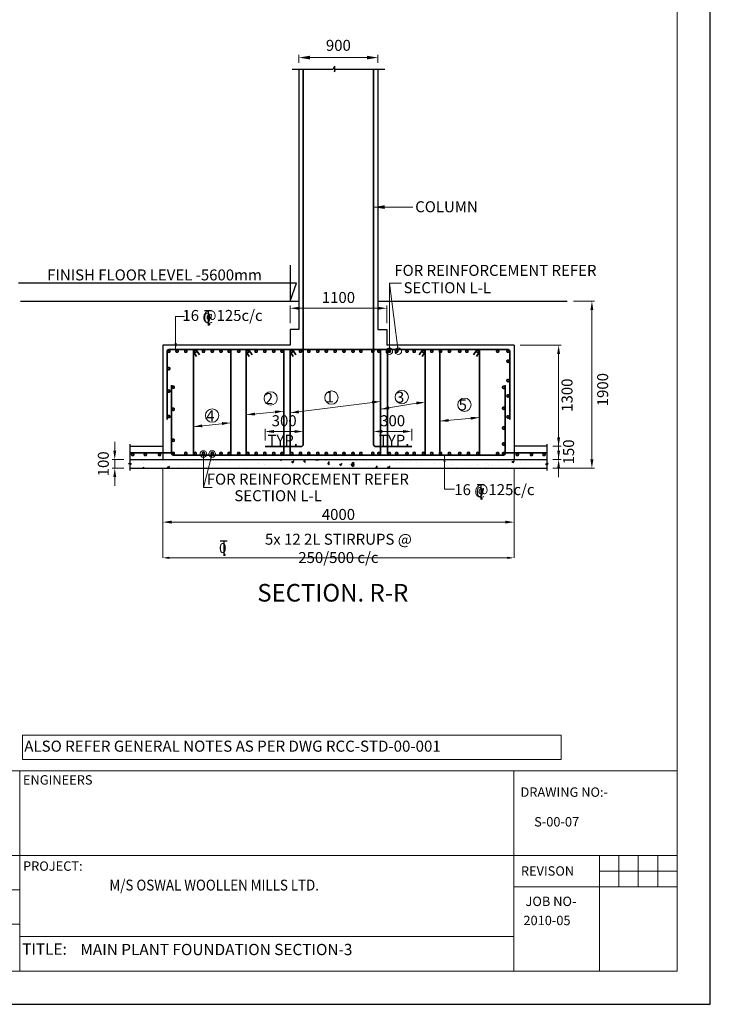
# Model space of a CAD drawing. Units: millimetres. Extents: x 2595901 to 5527604, y -544371 to 332183.
# Drawn here: x 5334633 to 5350360, y -526971 to -504570 of the extents above; entities that cross this region are included whole.
import ezdxf

# ---------------------------------------------------------------- set-up
doc = ezdxf.new("R2010")
doc.units = ezdxf.units.MM
doc.header["$PDMODE"] = 34
doc.header["$PDSIZE"] = -7
doc.layers.get('0').update_dxf_attribs({"lineweight": 18})
doc.layers.get('DEFPOINTS').update_dxf_attribs({"lineweight": 13})
doc.layers.add('AL RCC', color=1, linetype='Continuous')
for name, color, linetype, lineweight in [('COLUMN', 1, 'Continuous', 25), ('S_COL', 4, 'Continuous', 30), ('S_DIM', 1, 'Continuous', 13), ('S_RCC', 3, 'Continuous', 25), ('S_REINF', 42, 'Continuous', 35), ('TEXT', 130, 'Continuous', 13), ('TEXTLIGHT', 1, 'Continuous', 25)]:
    doc.layers.add(name, color=color, linetype=linetype, lineweight=lineweight)
doc.styles.add('ROMANS', font='ROMANS.SHX', dxfattribs={"width": 0.85, "height": 250})
doc.styles.add('S_Notes', font='romans.shx', dxfattribs={"height": 10})
doc.styles.add('STYLECG', font='ic-romand.shx')
doc.dimstyles.new('100', dxfattribs={"dimtxt": 100, "dimasz": 150, "dimexe": 0, "dimexo": 0, "dimgap": 25, "dimtad": 1, "dimdec": 0, "dimzin": 0, "dimdsep": 46, "dimtxsty": 'ROMANS', "dimcen": 0, "dimclrd": 1, "dimclre": 1, "dimclrt": 7, "dimadec": 0, "dimazin": 0, "dimtfac": 1, "dimtdec": 0, "dimtofl": 0, "dimtmove": 0, "dimatfit": 3, "dimfxl": 0.09, "dimtolj": 1, "dimtzin": 0, "dimlwd": 5, "dimlwe": 5, "dimarcsym": 0})
doc.dimstyles.new('50', dxfattribs={"dimscale": 2, "dimtxt": 250, "dimasz": 100, "dimexe": 30, "dimexo": 70, "dimgap": 60, "dimtad": 1, "dimdec": 0, "dimlfac": 0.5, "dimzin": 0, "dimdsep": 46, "dimtxsty": 'ROMANS', "dimcen": 1, "dimclrd": 1, "dimclre": 1, "dimclrt": 256, "dimadec": 0, "dimazin": 0, "dimtfac": 1, "dimtdec": 0, "dimtmove": 0, "dimatfit": 3, "dimfxl": 30, "dimtolj": 1, "dimtzin": 0, "dimlwd": 5, "dimlwe": 5, "dimarcsym": 0})
pattern_1 = [(50, (413005.2, -36095.7), (546.554007, -47.817257), [57.15, -628.65]), (355, (413005.2, -36095.7), (-105.72848, 573.16993), [45.72, -502.92]), (100.451, (413050.73, -36099.67), (440.827505, 525.350063), [48.57, -534.27]), (46.1842, (413005.2, -35943.3), (813.23712, -126.12698), [85.725, -942.975]), (96.6356, (413072.95, -35953.8), (712.2127, 742.27667), [72.855, -801.405]), (351.184, (413005.2, -35943.3), (712.21382, 742.27535), [68.58, -754.38]), (21, (413081.4, -35981.4), (454.84464, -306.796556), [57.15, -628.65]), (326, (413081.4, -35981.4), (185.406085, 552.5639), [45.72, -502.92]), (71.4514, (413119.3, -36006.95), (640.24947, 245.768573), [48.57, -534.27]), (37.5, (413005.18, -36095.69), (9.26581, 253.665117), [0, -496.824, 0, -510.54, 0, -504.825]), (7.5, (413005.18, -36095.7), (200.458988, 300.541724), [0, -291.084, 0, -485.394, 0, -192.405]), (327.5, (412835.26, -36095.69), (406.7717855, -17.186232), [0, -190.5, 0, -594.36, 0, -788.67]), (317.5, (412759.06, -36095.7), (444.387544, 76.279473), [0, -247.65, 0, -394.716, 0, -560.07])]

# ---------------------------------------------------------------- blocks, each defined once
blk = doc.blocks.new('T')
at = {"layer": 'TEXTLIGHT', "color": 7}
for p, q in [((-5.9, 25.2), (5.9, 25.2)), ((0, 25.2), (0, 0)), ((0, 3.7), (2.6, 0.4))]:
    blk.add_line(p, q, dxfattribs=at)
at = {"layer": 'TEXTLIGHT', "color": 7, "style": 'ROMANS'}
blk.add_text('0', height=16.7, dxfattribs=at).set_placement((-7.9, 4.5))
blk = doc.blocks.new('*D572')
at = {"color": 1, "linetype": 'ByBlock', "lineweight": 5, "transparency": 16777216}
for p, q in [((5337891, -514775), (5337891, -516813)), ((5345891, -514775), (5345891, -516813)), ((5338041, -516813), (5345741, -516813))]:
    blk.add_line(p, q, dxfattribs=at)
at = {"color": 1, "linetype": 'ByBlock', "transparency": 16777216}
for points in [[(5338041, -516788), (5338041, -516838), (5337891, -516813)], [(5345741, -516788), (5345741, -516838), (5345891, -516813)]]:
    blk.add_solid(points, dxfattribs=at)
at = {"layer": 'DEFPOINTS', "color": 0, "linetype": 'ByBlock', "transparency": 16777216}
for p in [(5337891, -514775), (5345891, -514775, 0), (5345891, -516813)]:
    blk.add_point(p, dxfattribs=at)
at = {"color": 7, "linetype": 'ByBlock', "transparency": 16777216, "insert": (5341891, -516598), "char_height": 250, "attachment_point": 5, "style": 'ROMANS'}
blk.add_mtext('\\A1;5x 12 2L STIRRUPS @ 250/500 c/c', dxfattribs=at)
blk = doc.blocks.new('*D580')
at = {"color": 1, "lineweight": 5, "transparency": 16777216}
for p, q in [((5346031, -511975), (5346965, -511975)), ((5346905, -514375), (5346905, -512175)), ((5346776, -514575), (5346965, -514575))]:
    blk.add_line(p, q, dxfattribs=at)
at = {"color": 1, "linetype": 'ByBlock', "transparency": 16777216}
for points in [[(5346872, -512175), (5346938, -512175), (5346905, -511975)], [(5346872, -514375), (5346938, -514375), (5346905, -514575)]]:
    blk.add_solid(points, dxfattribs=at)
at = {"layer": 'DEFPOINTS', "color": 0, "linetype": 'ByBlock', "transparency": 16777216}
for p in [(5345891, -511975), (5346905, -511975), (5346636, -514575)]:
    blk.add_point(p, dxfattribs=at)
at = {"linetype": 'ByBlock', "transparency": 16777216, "insert": (5347097, -513113), "char_height": 250, "attachment_point": 5, "rotation": 90, "style": 'ROMANS'}
blk.add_mtext('\\A1;1300', dxfattribs=at)
blk = doc.blocks.new('*D581')
at = {"color": 1, "lineweight": 5, "transparency": 16777216}
for p, q in [((5346905, -514075), (5346905, -513875)), ((5346776, -514275), (5346965, -514275)), ((5346905, -514575), (5346905, -514275)), ((5346776, -514575), (5346965, -514575)), ((5346905, -514775), (5346905, -514975))]:
    blk.add_line(p, q, dxfattribs=at)
at = {"color": 1, "linetype": 'ByBlock', "transparency": 16777216}
for points in [[(5346872, -514075), (5346938, -514075), (5346905, -514275)], [(5346872, -514775), (5346938, -514775), (5346905, -514575)]]:
    blk.add_solid(points, dxfattribs=at)
at = {"layer": 'DEFPOINTS', "color": 0, "linetype": 'ByBlock', "transparency": 16777216}
for p in [(5346636, -514275), (5346905, -514275), (5346636, -514575)]:
    blk.add_point(p, dxfattribs=at)
at = {"linetype": 'ByBlock', "transparency": 16777216, "insert": (5347132, -514404), "char_height": 250, "attachment_point": 5, "rotation": 90, "style": 'ROMANS'}
blk.add_mtext('\\A1;150', dxfattribs=at)
blk = doc.blocks.new('*D582')
at = {"color": 1, "lineweight": 5, "transparency": 16777216}
for p, q in [((5336798, -514375), (5336798, -514175)), ((5337005, -514575), (5336738, -514575)), ((5336798, -514575), (5336798, -514775)), ((5337005, -514775), (5336738, -514775)), ((5336798, -514975), (5336798, -515175))]:
    blk.add_line(p, q, dxfattribs=at)
at = {"color": 1, "linetype": 'ByBlock', "transparency": 16777216}
for points in [[(5336764, -514375), (5336831, -514375), (5336798, -514575)], [(5336764, -514975), (5336831, -514975), (5336798, -514775)]]:
    blk.add_solid(points, dxfattribs=at)
at = {"layer": 'DEFPOINTS', "color": 0, "linetype": 'ByBlock', "transparency": 16777216}
for p in [(5337145, -514575), (5336798, -514775), (5337145, -514775)]:
    blk.add_point(p, dxfattribs=at)
at = {"linetype": 'ByBlock', "transparency": 16777216, "insert": (5336538, -514675), "char_height": 250, "attachment_point": 5, "rotation": 90, "style": 'ROMANS'}
blk.add_mtext('\\A1;100', dxfattribs=at)
blk = doc.blocks.new('*D607')
at = {"color": 1, "lineweight": 5, "transparency": 16777216}
for p, q in [((5337891, -514915), (5337891, -516061)), ((5345891, -514915), (5345891, -516061)), ((5338091, -516001), (5345691, -516001))]:
    blk.add_line(p, q, dxfattribs=at)
at = {"color": 1, "linetype": 'ByBlock', "transparency": 16777216}
for points in [[(5338091, -515967), (5338091, -516034), (5337891, -516001)], [(5345691, -515967), (5345691, -516034), (5345891, -516001)]]:
    blk.add_solid(points, dxfattribs=at)
at = {"layer": 'DEFPOINTS', "color": 0, "linetype": 'ByBlock', "transparency": 16777216}
for p in [(5337891, -514775), (5345891, -514775, 0), (5345891, -516001)]:
    blk.add_point(p, dxfattribs=at)
at = {"linetype": 'ByBlock', "transparency": 16777216, "insert": (5341891, -515826), "char_height": 250, "attachment_point": 5, "style": 'ROMANS'}
blk.add_mtext('\\A1;4000', dxfattribs=at)
blk = doc.blocks.new('*D633')
at = {"color": 1, "lineweight": 5, "transparency": 16777216}
for p, q in [((5340991, -505553), (5340991, -505373)), ((5341241, -505433), (5342541, -505433)), ((5342791, -505553), (5342791, -505373))]:
    blk.add_line(p, q, dxfattribs=at)
at = {"color": 1, "linetype": 'ByBlock', "transparency": 16777216}
for points in [[(5341241, -505391), (5341241, -505474), (5340991, -505433)], [(5342541, -505391), (5342541, -505474), (5342791, -505433)]]:
    blk.add_solid(points, dxfattribs=at)
at = {"layer": 'DEFPOINTS', "color": 0, "linetype": 'ByBlock', "transparency": 16777216}
for p in [(5342791, -505433), (5340991, -505693, 0), (5342791, -505693, 0)]:
    blk.add_point(p, dxfattribs=at)
at = {"linetype": 'ByBlock', "transparency": 16777216, "insert": (5341890, -505154), "char_height": 250, "attachment_point": 5, "style": 'ROMANS'}
blk.add_mtext('\\A1;900', dxfattribs=at)
blk = doc.blocks.new('*D634')
at = {"color": 1, "lineweight": 5, "transparency": 16777216}
for p, q in [((5342691, -514080), (5342691, -513879)), ((5342891, -513939), (5343361, -513939)), ((5343561, -514142), (5343561, -513879))]:
    blk.add_line(p, q, dxfattribs=at)
at = {"color": 1, "linetype": 'ByBlock', "transparency": 16777216}
for points in [[(5342891, -513905), (5342891, -513972), (5342691, -513939)], [(5343361, -513905), (5343361, -513972), (5343561, -513939)]]:
    blk.add_solid(points, dxfattribs=at)
at = {"layer": 'DEFPOINTS', "color": 0, "linetype": 'ByBlock', "transparency": 16777216}
for p in [(5343561, -513939), (5342691, -514220, 0), (5343561, -514282, 0)]:
    blk.add_point(p, dxfattribs=at)
at = {"linetype": 'ByBlock', "transparency": 16777216, "insert": (5343126, -513694), "char_height": 250, "attachment_point": 5, "style": 'ROMANS'}
blk.add_mtext('\\A1;300', dxfattribs=at)
blk = doc.blocks.new('*D635')
at = {"color": 1, "lineweight": 5, "transparency": 16777216}
for p, q in [((5340221, -514142), (5340221, -513879)), ((5340891, -513939), (5340421, -513939)), ((5341091, -514080), (5341091, -513879))]:
    blk.add_line(p, q, dxfattribs=at)
at = {"color": 1, "linetype": 'ByBlock', "transparency": 16777216}
for points in [[(5340421, -513905), (5340421, -513972), (5340221, -513939)], [(5340891, -513905), (5340891, -513972), (5341091, -513939)]]:
    blk.add_solid(points, dxfattribs=at)
at = {"layer": 'DEFPOINTS', "color": 0, "linetype": 'ByBlock', "transparency": 16777216}
for p in [(5340221, -513939), (5340221, -514282, 0), (5341091, -514220, 0)]:
    blk.add_point(p, dxfattribs=at)
at = {"linetype": 'ByBlock', "transparency": 16777216, "insert": (5340656, -513694), "char_height": 250, "attachment_point": 5, "style": 'ROMANS'}
blk.add_mtext('\\A1;300', dxfattribs=at)
blk = doc.blocks.new('*D652')
at = {"color": 1, "lineweight": 5, "transparency": 16777216}
for p, q in [((5347243, -510975), (5347723, -510975)), ((5347663, -514575), (5347663, -511175)), ((5346776, -514775), (5347723, -514775))]:
    blk.add_line(p, q, dxfattribs=at)
at = {"color": 1, "linetype": 'ByBlock', "transparency": 16777216}
for points in [[(5347629, -511175), (5347696, -511175), (5347663, -510975)], [(5347629, -514575), (5347696, -514575), (5347663, -514775)]]:
    blk.add_solid(points, dxfattribs=at)
at = {"layer": 'DEFPOINTS', "color": 0, "linetype": 'ByBlock', "transparency": 16777216}
for p in [(5347103, -510975, 0), (5347663, -510975), (5346636, -514775, 0)]:
    blk.add_point(p, dxfattribs=at)
at = {"linetype": 'ByBlock', "transparency": 16777216, "insert": (5347908, -512987), "char_height": 250, "attachment_point": 5, "rotation": 90, "style": 'ROMANS'}
blk.add_mtext('\\A1;1900', dxfattribs=at)
blk = doc.blocks.new('*D677')
at = {"color": 1, "lineweight": 5, "transparency": 16777216}
for p, q in [((5340791, -511478), (5340791, -511075)), ((5340991, -511135), (5342791, -511135)), ((5342991, -511478), (5342991, -511075))]:
    blk.add_line(p, q, dxfattribs=at)
at = {"color": 1, "linetype": 'ByBlock', "transparency": 16777216}
for points in [[(5340991, -511102), (5340991, -511169), (5340791, -511135)], [(5342791, -511102), (5342791, -511169), (5342991, -511135)]]:
    blk.add_solid(points, dxfattribs=at)
at = {"layer": 'DEFPOINTS', "color": 0, "linetype": 'ByBlock', "transparency": 16777216}
for p in [(5342991, -511135), (5340791, -511618), (5342991, -511618)]:
    blk.add_point(p, dxfattribs=at)
at = {"linetype": 'ByBlock', "transparency": 16777216, "insert": (5341891, -510890), "char_height": 250, "attachment_point": 5, "style": 'ROMANS'}
blk.add_mtext('\\A1;1100', dxfattribs=at)

msp = doc.modelspace()

# ---------------------------------------------------------------- hatches: boundary and pattern name
at = {"layer": 'TEXTLIGHT', "linetype": 'ByBlock'}
h = msp.add_hatch(dxfattribs=at)
h.set_pattern_fill('AR-CONC', color=256, scale=3, style=0)
h.set_pattern_definition([(50, (457371.2, -27571.38), (546.554007, -47.817257), [57.15, -628.65]), (355, (457371.2, -27571.4), (-105.72848, 573.16993), [45.72, -502.92]), (100.451, (457416.74, -27575.36), (440.827505, 525.350063), [48.57, -534.27]), (46.1842, (457371.2, -27419), (813.23712, -126.12698), [85.725, -942.975]), (96.6356, (457439, -27429.5), (712.2127, 742.27667), [72.855, -801.405]), (351.184, (457371.2, -27419), (712.21382, 742.27535), [68.58, -754.38]), (21, (457447.4, -27457.08), (454.84464, -306.796556), [57.15, -628.65]), (326, (457447.4, -27457.1), (185.406085, 552.5639), [45.72, -502.92]), (71.4514, (457485.3, -27482.64), (640.24947, 245.768573), [48.57, -534.27]), (37.5, (457371.2, -27571.38), (9.26581, 253.665117), [0, -496.824, 0, -510.54, 0, -504.825]), (7.5, (457371.2, -27571.38), (200.458988, 300.541724), [0, -291.084, 0, -485.394, 0, -192.405]), (327.5, (457201.27, -27571.38), (406.7717855, -17.186232), [0, -190.5, 0, -594.36, 0, -788.67]), (317.5, (457125.07, -27571.38), (444.387544, 76.279473), [0, -247.65, 0, -394.716, 0, -560.07])])
h.paths.add_polyline_path([(5337145.1, -514575.5), (5337145.1, -514653.7), (5337111.7, -514675.5), (5337145.1, -514675.5), (5337178.6, -514675.5), (5337145.1, -514695.6), (5337145.1, -514775.5), (5346136.1, -514775.5), (5346136.1, -514695.6), (5346102.7, -514675.5), (5346136.1, -514675.5), (5346169.6, -514675.5), (5346136.1, -514653.7), (5346136.1, -514575.5)])
h = msp.add_hatch(dxfattribs=at)
h.set_pattern_fill('AR-CONC', color=256, scale=3, style=0)
h.set_pattern_definition(pattern_1)
h.paths.add_polyline_path([(5346090.6, -514775.5), (5346090.6, -514575.5), (5345890.6, -514575.5), (5345890.6, -514775.5)])
h = msp.add_hatch(dxfattribs=at)
h.set_pattern_fill('AR-CONC', color=256, scale=3, style=0)
h.set_pattern_definition(pattern_1)
h.paths.add_polyline_path([(5346090.6, -514775.5), (5346090.6, -514575.5), (5345890.6, -514575.5), (5345890.6, -514775.5)])

# ---------------------------------------------------------------- linework, layer by layer
at = {"color": 7}
for p, q in [((5349605.6, -521658.8), (5291713.4, -521658.8)), ((5334633.1, -526216.7), (5334633.1, -521658.8)), ((5345885.3, -526216.7), (5345885.3, -521672.9)), ((5349605.6, -523587.3), (5326640.5, -523587.3)), ((5347833, -526216.7), (5347833, -523587.3)), ((5348276.2, -524296.3), (5348276.2, -523587.3)), ((5348719.3, -524296.3), (5348719.3, -523587.3)), ((5349162.5, -524296.3), (5349162.5, -523587.3)), ((5349605.6, -523941.8), (5347833, -523941.8)), ((5334633.1, -524367.2), (5326640.5, -524367.2)), ((5349605.6, -524296.3), (5345885.3, -524296.3)), ((5334633.1, -525147.2), (5326640.5, -525147.2)), ((5345885.3, -525427.2), (5334633.1, -525427.2))]:
    msp.add_line(p, q, dxfattribs=at)
msp.add_lwpolyline([(5291713.4, -485724.5), (5291713.4, -526216.7), (5349605.6, -526216.7), (5349605.6, -485724.5)], close=True, dxfattribs=at)
at = {"color": 1, "linetype": 'ByBlock'}
for centre in [(5340348.2, -513185.8, 0), (5341731.5, -513168.3, 0), (5343333.6, -513155.5, 0), (5344761.1, -513330, 0), (5339014.7, -513576, 0)]:
    msp.add_circle(centre, 151.6, dxfattribs=at)
for points in [[(5342655.1, -513244.8, 0), (5342851.3, -513253.3, 0), (5342660.9, -513311.2, 0)], [(5343663.5, -513259.8, 0), (5343865.6, -513275.5, 0), (5343669.3, -513326.2, 0)], [(5340442.5, -513460.8, 0), (5340644.7, -513476.5, 0), (5340448.3, -513527.2, 0)], [(5344901.4, -513604.9, 0), (5345103.5, -513620.7, 0), (5344907.2, -513671.3, 0)], [(5339238.5, -513725.1, 0), (5339440.6, -513740.9, 0), (5339244.3, -513791.5, 0)]]:
    msp.add_solid(points, dxfattribs=at)
at = {"layer": 'AL RCC', "ltscale": 0.25}
for p, q in [((5340836, -505692.8, 0), (5341774.7, -505692.8, 0)), ((5341802.1, -505626.9, 0), (5341774.7, -505692.8, 0)), ((5341802.1, -505626.9, 0), (5341802.1, -505758.7, 0)), ((5341802.1, -505758.7, 0), (5341827.2, -505692.8, 0)), ((5341827.2, -505692.8, 0), (5342945.3, -505692.8, 0))]:
    msp.add_line(p, q, dxfattribs=at)
at = {"layer": 'COLUMN', "linetype": 'ByBlock'}
for p, q in [((5337145.1, -514225.5, 0), (5337145.1, -514653.7, 0)), ((5346636.1, -514225.5, 0), (5346636.1, -514653.7, 0)), ((5337111.7, -514675.5, 0), (5337145.1, -514653.7, 0)), ((5337145.1, -514675.5, 0), (5337111.7, -514675.5, 0)), ((5337178.6, -514675.5, 0), (5337145.1, -514675.5, 0)), ((5337178.6, -514675.5, 0), (5337145.1, -514695.6, 0)), ((5337145.1, -514695.6, 0), (5337145.1, -514825.5, 0)), ((5346602.7, -514675.5, 0), (5346636.1, -514675.5, 0)), ((5346602.7, -514675.5, 0), (5346636.1, -514695.6, 0)), ((5346669.6, -514675.5, 0), (5346636.1, -514653.7, 0)), ((5346636.1, -514675.5, 0), (5346669.6, -514675.5, 0)), ((5346636.1, -514695.6, 0), (5346636.1, -514825.5, 0))]:
    msp.add_line(p, q, dxfattribs=at)
msp.add_lwpolyline([(5290959.5, -484970.6), (5290959.5, -526970.6), (5350359.5, -526970.6), (5350359.5, -484970.6)], close=True, dxfattribs=at)
at = {"layer": 'S_COL'}
for p, q in [((5340990.7, -505692.8, 0), (5340990.7, -511618.1, 0)), ((5342790.7, -505692.8, 0), (5342790.7, -511618.1, 0))]:
    msp.add_line(p, q, dxfattribs=at)
at = {"layer": 'S_RCC', "color": 3, "linetype": 'ByBlock'}
for p, q in [((5334650.2, -510975.5, 0), (5340990.7, -510975.5, 0)), ((5342790.7, -510975.5, 0), (5347102.9, -510975.5, 0)), ((5340990.7, -511618.1, 0), (5340790.2, -511618.1, 0)), ((5340790.2, -511618.1, 0), (5340790.2, -511975.5, 0)), ((5342790.7, -511618.1, 0), (5342991.2, -511618.1, 0)), ((5342991.2, -511618.1, 0), (5342991.2, -511975.5, 0)), ((5337890.6, -511975.5, 0), (5337890.6, -514575.5, 0)), ((5340790.2, -511975.5, 0), (5337890.6, -511975.5, 0)), ((5345890.6, -511975.5, 0), (5342991.2, -511975.5, 0)), ((5345890.6, -511975.5, 0), (5345890.6, -514575.5, 0)), ((5337145.1, -514275.5, 0), (5337890.6, -514275.5, 0)), ((5346636.1, -514275.5, 0), (5345890.6, -514275.5, 0)), ((5337145.1, -514575.5, 0), (5346636.1, -514575.5, 0)), ((5337145.1, -514775.5, 0), (5346636.1, -514775.5, 0))]:
    msp.add_line(p, q, dxfattribs=at)
at = {"layer": 'S_REINF'}
for p, q in [((5341090.7, -505692.8, 0), (5341090.7, -514231.7, 0)), ((5342690.7, -505692.8, 0), (5342690.7, -514231.7, 0)), ((5337990.6, -512113, 0), (5337990.6, -513666.6, 0)), ((5345753.1, -512075.5, 0), (5338028.1, -512075.5, 0)), ((5338596.8, -512133.7, 0), (5338661.5, -512232.5, 0)), ((5338659.5, -512092.6, 0), (5338724.3, -512191.4, 0)), ((5339796.8, -512133.7, 0), (5339861.5, -512232.5, 0)), ((5339859.5, -512092.6, 0), (5339924.3, -512191.4, 0)), ((5340790.6, -512113.1, 0), (5340790.6, -514437.8, 0)), ((5340796.8, -512133.7, 0), (5340861.5, -512232.5, 0)), ((5342813.8, -512075.6, 0), (5340828.1, -512075.6, 0)), ((5340859.5, -512092.6, 0), (5340924.3, -512191.4, 0)), ((5342851.3, -514437.8, 0), (5342851.3, -512113.1, 0)), ((5343796.8, -512092.6, 0), (5343732, -512191.4, 0)), ((5343859.5, -512133.7, 0), (5343794.7, -512232.5, 0)), ((5345034.6, -512092.6, 0), (5344969.9, -512191.4, 0)), ((5345097.4, -512133.7, 0), (5345032.6, -512232.5, 0)), ((5345790.6, -512113, 0), (5345790.6, -513666.6, 0)), ((5338090.6, -512884.4, 0), (5338090.6, -514438, 0)), ((5345690.6, -512884.4, 0), (5345690.6, -514438, 0)), ((5340220.7, -514281.7, 0), (5341040.7, -514281.7, 0)), ((5343560.6, -514281.7, 0), (5342740.7, -514281.7, 0)), ((5338142.3, -514425.5, 0), (5337145.1, -514425.5, 0)), ((5340286.6, -514475.5, 0), (5338128.1, -514475.5, 0)), ((5340286.6, -514475.5, 0), (5342994.6, -514475.5, 0)), ((5340828.1, -514475.3, 0), (5342813.8, -514475.3, 0)), ((5342994.6, -514475.5, 0), (5345653.1, -514475.5, 0)), ((5345638.9, -514425.5, 0), (5346636.1, -514425.5, 0))]:
    msp.add_line(p, q, dxfattribs=at)
at = {"layer": 'S_REINF', "const_width": 50, "elevation": 0}
for points in [[(5338009.4, -512113, 1), (5338046.9, -512113, 1)], [(5338196.9, -512113.1, 1), (5338234.4, -512113.1, 1)], [(5338396.9, -512113.1, 1), (5338434.4, -512113.1, 1)], [(5338609.4, -512113.1, 1), (5338646.9, -512113.1, 1)], [(5338799, -512113.1, 1), (5338836.5, -512113.1, 1)], [(5339000.4, -512113.1, 1), (5339037.9, -512113.1, 1)], [(5339199.4, -512113.1, 1), (5339236.9, -512113.1, 1)], [(5339421.9, -512113.1, -1), (5339384.4, -512113.1, -1)], [(5339602.2, -512113.1, 1), (5339639.7, -512113.1, 1)], [(5339809.4, -512113.1, 1), (5339846.9, -512113.1, 1)], [(5339997.9, -512113.1, 1), (5340035.4, -512113.1, 1)], [(5340196, -512113.1, 1), (5340233.5, -512113.1, 1)], [(5340399.6, -512113.1, 1), (5340437.1, -512113.1, 1)], [(5340588.4, -512113.1, 1), (5340625.9, -512113.1, 1)], [(5340809.4, -512113.1, 1), (5340846.9, -512113.1, 1)], [(5341008.4, -512113.1, 1), (5341045.9, -512113.1, 1)], [(5341197.1, -512113.1, 1), (5341234.6, -512113.1, 1)], [(5341401.9, -512113.1, 1), (5341439.4, -512113.1, 1)], [(5341596.3, -512113.1, 1), (5341633.8, -512113.1, 1)], [(5341796.6, -512113.1, 1), (5341834.1, -512113.1, 1)], [(5341999.1, -512113.1, 1), (5342036.6, -512113.1, 1)], [(5342204.7, -512113.1, 1), (5342242.2, -512113.1, 1)], [(5342384.4, -512113.1, 1), (5342421.9, -512113.1, 1)], [(5342655.4, -512113.1, 1), (5342692.9, -512113.1, 1)], [(5342795, -512113.1, 1), (5342832.5, -512113.1, 1)], [(5343030.4, -512113.1, 1), (5343067.9, -512113.1, 1)], [(5343199.2, -512113.1, 1), (5343236.7, -512113.1, 1)], [(5343434.4, -512113.1, 1), (5343471.9, -512113.1, 1)], [(5343597.3, -512113.1, 1), (5343634.8, -512113.1, 1)], [(5343809.4, -512113.1, 1), (5343846.9, -512113.1, 1)], [(5343997.3, -512113.1, 1), (5344034.8, -512113.1, 1)], [(5344196.6, -512113.1, 1), (5344234.1, -512113.1, 1)], [(5344399.5, -512113.1, 1), (5344437, -512113.1, 1)], [(5344634.4, -512113.1, 1), (5344671.9, -512113.1, 1)], [(5344797, -512113.1, 1), (5344834.5, -512113.1, 1)], [(5345047.3, -512113.1, -1), (5345084.8, -512113.1, -1)], [(5345498.3, -512113.1, 1), (5345535.8, -512113.1, 1)], [(5345734.4, -512113, 1), (5345771.9, -512113, 1)], [(5338009.4, -512508.7, 1), (5338046.9, -512508.7, 1)], [(5345734.4, -512341.1, 1), (5345771.9, -512341.1, 1)], [(5345734.4, -512781.2, 1), (5345771.9, -512781.2, 1)], [(5338109.4, -512931.5, -1), (5338146.9, -512931.5, -1)], [(5345634.4, -512935.3, 1), (5345671.9, -512935.3, 1)], [(5338009.4, -513019.5, 1), (5338046.9, -513019.5, 1)], [(5345734.4, -513130.7, 1), (5345771.9, -513130.7, 1)], [(5338109.4, -513434, -1), (5338146.9, -513434, -1)], [(5345634.4, -513410.3, 1), (5345671.9, -513410.3, 1)], [(5338009.4, -513599, 1), (5338046.9, -513599, 1)], [(5345734.4, -513608.8, 1), (5345771.9, -513608.8, 1)], [(5345634.4, -513859.5, 1), (5345671.9, -513859.5, 1)], [(5338109.4, -514138.6, -1), (5338146.9, -514138.6, -1)], [(5345634.4, -514224.2, 1), (5345671.9, -514224.2, 1)], [(5337188.4, -514463, -1), (5337225.9, -514463, -1)], [(5337475.1, -514463, -1), (5337512.6, -514463, -1)], [(5337798.3, -514463, -1), (5337835.8, -514463, -1)], [(5338109.4, -514438, -1), (5338146.9, -514438, -1)], [(5338396.9, -514437.8, -1), (5338434.4, -514437.8, -1)], [(5338609.4, -514437.8, -1), (5338646.9, -514437.8, -1)], [(5338799, -514437.8, -1), (5338836.5, -514437.8, -1)], [(5339000.4, -514437.8, -1), (5339037.9, -514437.8, -1)], [(5339199.4, -514437.8, -1), (5339236.9, -514437.8, -1)], [(5339421.9, -514437.8, 1), (5339384.4, -514437.8, 1)], [(5339602.2, -514437.8, -1), (5339639.7, -514437.8, -1)], [(5339809.4, -514437.8, -1), (5339846.9, -514437.8, -1)], [(5339997.9, -514437.8, -1), (5340035.4, -514437.8, -1)], [(5340196, -514437.8, -1), (5340233.5, -514437.8, -1)], [(5340399.6, -514437.8, -1), (5340437.1, -514437.8, -1)], [(5340588.4, -514437.8, -1), (5340625.9, -514437.8, -1)], [(5340809.4, -514437.8, -1), (5340846.9, -514437.8, -1)], [(5341008.4, -514437.8, -1), (5341045.9, -514437.8, -1)], [(5341197.1, -514437.8, -1), (5341234.6, -514437.8, -1)], [(5341401.9, -514437.8, -1), (5341439.4, -514437.8, -1)], [(5341596.3, -514437.8, -1), (5341633.8, -514437.8, -1)], [(5341796.6, -514437.8, -1), (5341834.1, -514437.8, -1)], [(5341999.1, -514437.8, -1), (5342036.6, -514437.8, -1)], [(5342204.7, -514437.8, -1), (5342242.2, -514437.8, -1)], [(5342384.4, -514437.8, -1), (5342421.9, -514437.8, -1)], [(5342655.4, -514437.8, -1), (5342692.9, -514437.8, -1)], [(5342795, -514437.8, -1), (5342832.5, -514437.8, -1)], [(5343030.4, -514438, -1), (5343067.9, -514438, -1)], [(5343199.2, -514437.8, -1), (5343236.7, -514437.8, -1)], [(5343434.4, -514437.8, -1), (5343471.9, -514437.8, -1)], [(5343597.3, -514437.8, -1), (5343634.8, -514437.8, -1)], [(5343809.4, -514437.8, -1), (5343846.9, -514437.8, -1)], [(5343997.3, -514437.8, -1), (5344034.8, -514437.8, -1)], [(5344196.6, -514437.8, -1), (5344234.1, -514437.8, -1)], [(5344399.5, -514437.8, -1), (5344437, -514437.8, -1)], [(5344634.4, -514437.8, -1), (5344671.9, -514437.8, -1)], [(5344834, -514437.8, -1), (5344871.5, -514437.8, -1)], [(5345047.3, -514437.8, -1), (5345084.8, -514437.8, -1)], [(5345498.3, -514437.8, -1), (5345535.8, -514437.8, -1)], [(5345634.4, -514438, 1), (5345671.9, -514438, 1)], [(5345983, -514463, 1), (5345945.5, -514463, 1)], [(5346306.2, -514463, 1), (5346268.7, -514463, 1)], [(5346592.9, -514463, 1), (5346555.4, -514463, 1)]]:
    msp.add_lwpolyline(points, format="xyb", close=True, dxfattribs=at)
at = {"layer": 'S_REINF', "elevation": 0}
for points in [[(5338628.1, -512075.6), (5339403.1, -512075.6, -0.4142136), (5339440.6, -512113.1), (5339440.6, -514437.8, -0.4142136), (5339403.1, -514475.3), (5338628.1, -514475.3, -0.4142136), (5338590.6, -514437.8), (5338590.6, -512113.1, -0.4142136)], [(5339828.1, -512075.6), (5340607.2, -512075.6, -0.4142136), (5340644.7, -512113.1), (5340644.7, -514438, -0.4142136), (5340607.2, -514475.5), (5339828.1, -514475.5, -0.4142136), (5339790.6, -514438), (5339790.6, -512113.1, -0.4142136)], [(5343828.1, -512075.6), (5343049.1, -512075.6, 0.4142136), (5343011.6, -512113.1), (5343011.6, -514438, 0.4142136), (5343049.1, -514475.5), (5343828.1, -514475.5, 0.4142136), (5343865.6, -514438), (5343865.6, -512113.1, 0.4142136)], [(5345066, -512075.6), (5344241, -512075.6, 0.4142136), (5344203.5, -512113.1), (5344203.5, -514437.8, 0.4142136), (5344241, -514475.3), (5345066, -514475.3, 0.4142136), (5345103.5, -514437.8), (5345103.5, -512113.1, 0.4142136)]]:
    msp.add_lwpolyline(points, format="xyb", close=True, dxfattribs=at)
at = {"layer": 'S_REINF'}
for centre, radius, start, end in [((5338028.1, -512113, 0), 37.5, 90, 180), ((5340828.1, -512113.1, 0), 37.5, 90, 180), ((5342813.8, -512113.1, 0), 37.5, 0, 90), ((5345753.1, -512113, 0), 37.5, 0, 90), ((5341040.7, -514231.7, 0), 50, 270, 0), ((5342740.7, -514231.7, 0), 50, 180, 270), ((5338128.1, -514438, 0), 37.5, 180, 270), ((5340828.1, -514437.8, 0), 37.5, 180, 270), ((5342813.8, -514437.8, 0), 37.5, 270, 0), ((5345653.1, -514438, 0), 37.5, 270, 0)]:
    msp.add_arc(centre, radius, start, end, dxfattribs=at)
at = {"layer": 'TEXTLIGHT', "color": 1}
for p, q in [((5340789.9, -510158.3, 0), (5340789.9, -510975.5, 0)), ((5340935.1, -510565.6, 0), (5334606.4, -510565.6, 0)), ((5340789.9, -510975.5, 0), (5340935.1, -510565.6, 0))]:
    msp.add_line(p, q, dxfattribs=at)
at = {"layer": 'TEXTLIGHT', "color": 1, "lineweight": 5}
msp.add_lwpolyline([(5334697.3, -520851), (5346966.3, -520851), (5346966.3, -521402.2), (5334697.3, -521402.2)], close=True, dxfattribs=at)

# ---------------------------------------------------------------- block references
at = {"layer": 'TEXT', "xscale": 13.49620550870895, "yscale": 13.49620550870895, "zscale": 13.49620550870895}
for p in [(5338924.9, -511525.2, 0), (5345132.3, -515488.2, 0), (5339279.1, -516764.9, 0)]:
    msp.add_blockref('T', p, dxfattribs=at)

# ---------------------------------------------------------------- texts
at = {"linetype": 'ByBlock', "char_height": 250, "attachment_point": 5, "style": 'ROMANS'}
for insert in [(5340621.9, -514137.2, 0), (5343159.5, -514137.2, 0)]:
    msp.add_mtext('\\A1;TYP.', dxfattribs=dict(at, insert=insert))
at = {"layer": 'S_DIM', "color": 4, "insert": (5337704.1, -510377.1, 0), "char_height": 250, "attachment_point": 5, "style": 'S_Notes'}
msp.add_mtext('\\A1;FINISH FLOOR LEVEL -5600mm', dxfattribs=at)
at = {"layer": 'TEXT', "color": 4}
for s, height, style, p in [('FOR REINFORCEMENT REFER ', 250, 'S_Notes', (5343164, -510399, 0)), ('SECTION L-L', 250, 'S_Notes', (5343374.5, -510793.5, 0)), ('16 @125c/c', 250, 'S_Notes', (5338338, -511424.2, 0)), ('FOR REINFORCEMENT REFER ', 250, 'S_Notes', (5338893.5, -515148.3, 0)), ('16 @125c/c', 250, 'S_Notes', (5344529.9, -515387.2, 0)), ('SECTION L-L', 250, 'S_Notes', (5339521.7, -515525.5, 0)), ('%%USECTION. R-R', 400, 'ROMANS', (5340044.2, -517808.1, 0))]:
    msp.add_text(s, height=height, dxfattribs=dict(at, style=style)).set_placement(p)
at = {"layer": 'TEXT'}
for s, height, style, p in [('2', 250, 'S_Notes', (5340214.9, -513315.2, 0)), ('1', 250, 'S_Notes', (5341598.2, -513278.1, 0)), ('3', 250, 'S_Notes', (5343200.3, -513284.9, 0)), ('5', 250, 'S_Notes', (5344627.8, -513459.4, 0)), ('4', 250, 'S_Notes', (5338881.4, -513705.4, 0)), ('ENGINEERS', 213.92, 'STYLECG', (5334707.8, -521972.2)), ('DRAWING NO:-', 213.923, 'STYLECG', (5346036.8, -522250.2)), ('S-00-07', 213.92, 'STYLECG', (5346348.3, -522925.1)), ('PROJECT:', 213.92, 'STYLECG', (5334709.9, -523933)), ('REVISON', 213.92, 'ROMANS', (5346046.2, -524044.2)), ('JOB NO-', 213.92, 'STYLECG', (5346151.8, -524734.7)), ('2010-05', 213.92, 'STYLECG', (5346103.7, -525169.8)), ('TITLE:', 256.71, 'STYLECG', (5334690.8, -525843.1)), ('MAIN PLANT FOUNDATION SECTION-3', 256.707, 'STYLECG', (5336015, -525852.5))]:
    msp.add_text(s, height=height, dxfattribs=dict(at, style=style)).set_placement(p)
at = {"layer": 'TEXT', "linetype": 'Continuous', "ltscale": 20, "style": 'ROMANS'}
msp.add_text('ALSO REFER GENERAL NOTES AS PER DWG RCC-STD-00-001 ', height=251.778, dxfattribs=at).set_placement((5334737.7, -521224.1))
at = {"layer": 'TEXT', "linetype": 'ByBlock', "style": 'STYLECG', "width": 0.9}
msp.add_text('M/S OSWAL WOOLLEN MILLS LTD.', height=247.206, dxfattribs=at).set_placement((5336676.7, -524381.9))
at = {"layer": 'TEXT', "color": 4, "insert": (5344351.9, -508826.4, 0), "char_height": 250, "attachment_point": 5, "style": 'S_Notes'}
msp.add_mtext('\\A1;COLUMN', dxfattribs=at)

# ---------------------------------------------------------------- dimensions: what is measured, and where the dimension line sits
at = {"linetype": 'ByBlock'}
dim = msp.add_linear_dim(base=(5342790.7, -505432.7, 0), p1=(5340990.7, -505692.8, 0), p2=(5342790.7, -505692.8, 0), dimstyle='50', override={"dimasz": 125, "dimtmove": 2}, dxfattribs=at)
dim.commit()
dim.dimension.update_dxf_attribs({"geometry": '*D633', "text_midpoint": (5341889.9, -505154.5, 0), "dimtype": 160})
dim = msp.add_linear_dim(base=(5342991.2, -511135.4, 0), p1=(5340790.7, -511618.1, 0), p2=(5342991.2, -511618.1, 0), dimstyle='50', dxfattribs=at)
dim.commit()
dim.dimension.update_dxf_attribs({"geometry": '*D677', "text_midpoint": (5341890.9, -510890.4, 0)})
for base, p1, p2, picture, middle in [((5347662.8, -510975.5), (5346636.1, -514775.5, 0), (5347102.9, -510975.5, 0), '*D652', (5347907.9, -512987)), ((5346904.9, -511975.5, 0), (5346636.1, -514575.5, 0), (5345890.6, -511975.5, 0), '*D580', (5347097.2, -513112.6, 0)), ((5346904.9, -514275.5, 0), (5346636.1, -514575.5, 0), (5346636.1, -514275.5, 0), '*D581', (5347132, -514404.4, 0))]:
    dim = msp.add_linear_dim(base=base, p1=p1, p2=p2, angle=90, dimstyle='50', override={"dimgap": 25, "dimtmove": 2}, dxfattribs=at)
    dim.commit()
    dim.dimension.update_dxf_attribs({"geometry": picture, "text_midpoint": middle, "dimtype": 160})
dim = msp.add_linear_dim(base=(5340220.7, -513938.6, 0), p1=(5341090.7, -514220.2, 0), p2=(5340220.7, -514281.7, 0), angle=180, text='300', dimstyle='50', dxfattribs=at)
dim.commit()
dim.dimension.update_dxf_attribs({"geometry": '*D635', "text_midpoint": (5340655.7, -513693.6, 0)})
for base, p1, p2, text, dimstyle, picture, middle in [((5343560.6, -513938.6, 0), (5342690.7, -514220.2, 0), (5343560.6, -514281.7, 0), '300', '50', '*D634', (5343125.6, -513693.6, 0)), ((5345890.6, -516813.5, 0), (5337890.6, -514775.5, 0), (5345890.6, -514775.5, 0), '5x 12 2L STIRRUPS @ 250/500 c/c', '100', '*D572', (5341890.6, -516598, 0))]:
    dim = msp.add_linear_dim(base=base, p1=p1, p2=p2, text=text, dimstyle=dimstyle, dxfattribs=at)
    dim.commit()
    dim.dimension.update_dxf_attribs({"geometry": picture, "text_midpoint": middle})
dim = msp.add_linear_dim(base=(5336797.5, -514775.5, 0), p1=(5337145.1, -514575.5, 0), p2=(5337145.1, -514775.5, 0), angle=90, dimstyle='50', override={"dimgap": 25, "dimtmove": 2}, dxfattribs=at)
dim.commit()
dim.dimension.update_dxf_attribs({"geometry": '*D582', "text_midpoint": (5336537.5, -514675.5, 0)})
dim = msp.add_linear_dim(base=(5345890.6, -516000.8, 0), p1=(5337890.6, -514775.5, 0), p2=(5345890.6, -514775.5, 0), dimstyle='50', override={"dimgap": 25, "dimtmove": 2}, dxfattribs=at)
dim.commit()
dim.dimension.update_dxf_attribs({"geometry": '*D607', "text_midpoint": (5341890.6, -515825.8, 0)})

# ---------------------------------------------------------------- leaders
for points, dimstyle, override in [([(5342690.6, -508834.1, 0), (5343582.6, -508834.1, 0)], '50', {"dimasz": 125, "dimtmove": 2}), ([(5343050.4, -512113.1, 0), (5343050.4, -510565.1, 0), (5343327.9, -510565.1, 0)], '50', {"dimasz": 75, "dimtad": 0, "dimldrblk": 'DotBlank'}), ([(5343255.2, -512113.1, 0), (5343050.4, -510565.1, 0)], '50', {"dimasz": 75, "dimtad": 0, "dimldrblk": 'DotBlank'}), ([(5338185, -512075.5, 0), (5338185, -511325, 0), (5338387.6, -511325, 0)], '100', {"dimtad": 0}), ([(5340790.6, -513517, 0), (5342851.3, -513253.3, 0)], '50', {"dimgap": 60, "dimtad": 0}), ([(5342851.3, -513434.5, 0), (5343666.4, -513293, 0)], '50', {"dimgap": 60, "dimtad": 0}), ([(5339790.6, -513559.5, 0), (5340644.7, -513476.5, 0)], '50', {"dimgap": 60, "dimtad": 0}), ([(5344203.5, -513703.6, 0), (5345103.5, -513620.7, 0)], '50', {"dimgap": 60, "dimtad": 0}), ([(5338590.6, -513830.4, 0), (5339440.6, -513740.9, 0)], '50', {"dimgap": 60, "dimtad": 0}), ([(5338815.6, -514450.3, 0), (5338815.6, -515213.3, 0), (5339017.5, -515213.3, 0)], '50', {"dimasz": 75, "dimgap": 60, "dimtad": 0, "dimldrblk": 'DotBlank'}), ([(5339015.6, -514450.3, 0), (5338815.6, -515213.3, 0)], '50', {"dimasz": 75, "dimgap": 60, "dimtad": 0, "dimldrblk": 'DotBlank'}), ([(5344307.1, -514475.5, 0), (5344307.1, -515247.3, 0), (5344536.4, -515247.3, 0)], '100', {"dimgap": 25, "dimtad": 0})]:
    msp.add_leader(points, dimstyle=dimstyle, override=override, dxfattribs=at)

doc.saveas('drawing.dxf')
